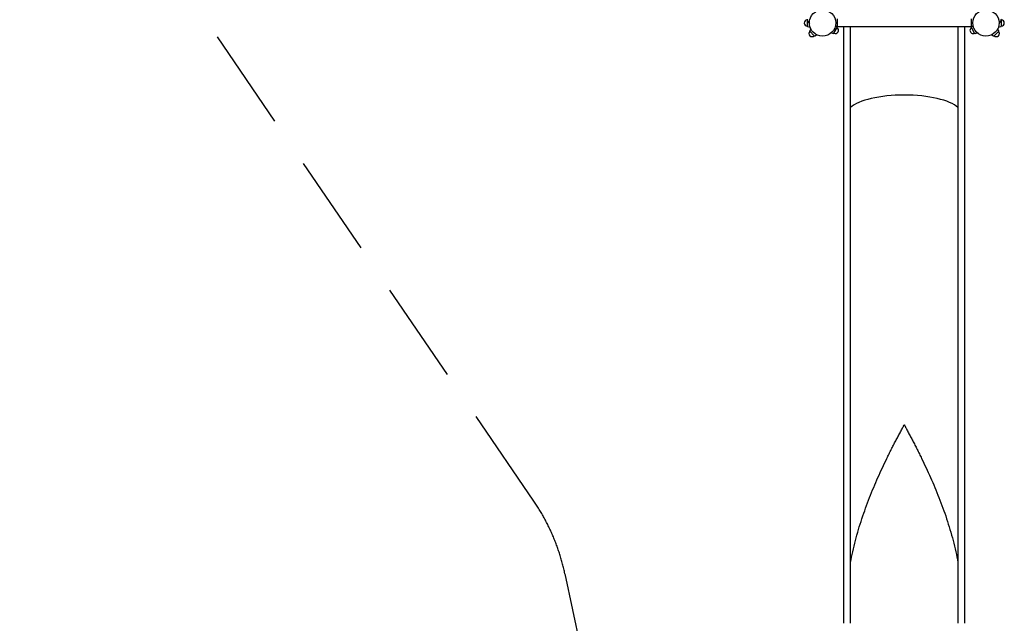
# Model space of a CAD drawing. Extents: x -5331 to 5455, y -8584 to 3365.
# Drawn here: x -4332 to 490, y -4431 to -1477 of the extents above; entities that cross this region are included whole.
import ezdxf

# ---------------------------------------------------------------- set-up
doc = ezdxf.new("R2010")
doc.units = 0
doc.header["$MEASUREMENT"] = 0
doc.linetypes.add('VERDECKT', pattern=[0.375, 0.25, -0.125])
doc.layers.add('PV-9A93', color=7, linetype='CONTINUOUS')
doc.layers.add('SICHERHEIT', color=3, linetype='VERDECKT')

msp = doc.modelspace()

# ---------------------------------------------------------------- linework, layer by layer
at = {"layer": 'PV-9A93', "ltscale": 100}
for p, q in [((-475, -1481.691), (-475, -1508.694)), ((-473.736, -1483.721), (-464.471, -1494.762)), ((-328, -1472.022), (-328, -1513.619)), ((328, -1472.022), (328, -1513.619)), ((464.471, -1494.762), (473.736, -1483.721)), ((475, -1481.691), (475, -1508.694)), ((-473.408, -1510.652), (-461.197, -1513.196)), ((-457.468, -1522.106), (-463.102, -1530.704)), ((-462.843, -1533.215), (-440.394, -1555.664)), ((-356.838, -1540.751), (-347.075, -1543.967)), ((-344.717, -1543.067), (-328.843, -1515.573)), ((-329.243, -1513.082), (-336.91, -1506.234)), ((-328, -1509.82), (-280, -1509.82)), ((-297, -1509.82), (-297, -4280.9)), ((-297, -1509.82), (-297, -4280.9)), ((-280, -1509.82), (-250, -1509.82)), ((-263, -4280.9), (-263, -1509.82)), ((-263, -4280.9), (-263, -1509.82)), ((-250, -1509.82), (-215, -1509.82)), ((-215, -1509.82), (-35, -1509.82)), ((-35, -1509.82), (35, -1509.82)), ((35, -1509.82), (215, -1509.82)), ((215, -1509.82), (250, -1509.82)), ((250, -1509.82), (280, -1509.82)), ((263, -1509.82), (263, -4280.9)), ((263, -1509.82), (263, -4280.9)), ((280, -1509.82), (328, -1509.82)), ((297, -4280.9), (297, -1509.82)), ((297, -4280.9), (297, -1509.82)), ((344.717, -1543.067), (328.843, -1515.573)), ((336.91, -1506.234), (329.243, -1513.082)), ((347.075, -1543.967), (356.838, -1540.751)), ((440.394, -1555.664), (462.843, -1533.215)), ((463.102, -1530.704), (457.468, -1522.106)), ((461.197, -1513.196), (473.408, -1510.652)), ((-437.884, -1555.922), (-429.285, -1550.289)), ((429.285, -1550.289), (437.884, -1555.922)), ((-1.037, -3460.377), (1.037, -3460.377)), ((-1.037, -3460.377), (1.037, -3460.377)), ((-297, -4280.9), (-297, -4431.089)), ((-297, -4280.9), (-297, -4431.089)), ((-263.046, -4431.199), (-263, -4280.9)), ((-263, -4403.926), (-263, -4280.9)), ((263, -4280.9), (263.046, -4431.199)), ((263, -4280.9), (263, -4403.926)), ((297, -4431.089), (297, -4280.9)), ((297, -4431.089), (297, -4280.9))]:
    msp.add_line(p, q, dxfattribs=at)
for centre in [(-400, -1492.82), (400, -1492.82)]:
    msp.add_circle(centre, 64.5, dxfattribs=at)
for centre, radius, start, end in [((-475, -1492.82), 15, 92.729477, 270), ((-467.225, -1478.257), 8.5, 150, 220), ((467.225, -1478.257), 8.5, 320, 30), ((475, -1492.82), 15, 270, 87.270523), ((-473, -1508.694), 2, 180, 258.231711), ((-451.619, -1544.439), 15, 135, 315), ((-461.429, -1531.8), 2, 146.768289, 225), ((-336.78, -1529.32), 15, 240, 60), ((-330.575, -1514.573), 2, 330, 48.231711), ((-334, -1513.619), 6, 330.01817, 0), ((336.78, -1529.32), 15, 120, 300), ((334, -1513.619), 6, 180, 209.98183), ((330.575, -1514.573), 2, 131.768289, 210), ((451.619, -1544.439), 15, 225, 45), ((461.429, -1531.8), 2, 315, 33.231711), ((473, -1508.694), 2, 281.768289, 0), ((-438.98, -1554.249), 2, 225, 303.231711), ((-346.449, -1542.067), 2, 251.768289, 330), ((346.449, -1542.067), 2, 210, 288.231711), ((438.98, -1554.249), 2, 236.768289, 315)]:
    msp.add_arc(centre, radius, start, end, dxfattribs=at)
at = {"layer": 'PV-9A93'}
for centre, major_axis, ratio, start_param, end_param in [((0, -1936.298), (-278.75, 0), 0.3249197, -2.80382797, -0.33776469), ((0, -1936.298), (278.75, 0), 0.3249197, 0.33776469, 2.80382797), ((0, -1936.298), (278.75, 0), 0.3249197, 0.33776469, 2.80382797), ((0, -1936.298), (-278.75, 0), 0.3249197, -2.80382797, -0.33776469), ((0, -3624.221), (-278.75, 0), 0.58778525, -1.56707713, -1.56707583), ((0, -3624.221), (-278.75, 0), 0.58778525, -1.56707713, -1.56707583), ((0, -3624.221), (-278.75, 0), 0.58778525, -1.57451683, -1.57451552), ((0, -3624.221), (-278.75, 0), 0.58778525, -1.57451683, -1.57451552)]:
    msp.add_ellipse(centre, major_axis=major_axis, ratio=ratio, start_param=start_param, end_param=end_param, dxfattribs=at)
for points, knots in [([(-263, -4134.3), (-259.845, -4116.392), (-256.288, -4098.564), (-248.336, -4062.471), (-243.915, -4044.213), (-234.432, -4007.952), (-229.369, -3989.95), (-218.7, -3954.248), (-213.094, -3936.549), (-201.429, -3901.498), (-195.371, -3884.147), (-182.888, -3849.841), (-176.463, -3832.885), (-163.331, -3799.416), (-156.566, -3782.76), (-142.75, -3749.767), (-135.699, -3733.43), (-121.423, -3701.223), (-114.2, -3685.354), (-99.699, -3654.224), (-92.421, -3638.963), (-81.555, -3616.625), (-77.914, -3609.215), (-70.622, -3594.517), (-66.971, -3587.228), (-59.688, -3572.816), (-56.056, -3565.693), (-48.839, -3551.657), (-45.255, -3544.743), (-38.162, -3531.167), (-34.606, -3524.412), (-27.546, -3511.097), (-24.043, -3504.538), (-18.884, -3494.937), (-17.162, -3491.741), (-13.736, -3485.4), (-12.032, -3482.255), (-9.51, -3477.605), (-8.669, -3476.056), (-6.996, -3472.968), (-6.162, -3471.428), (-4.925, -3469.129), (-4.515, -3468.364), (-3.904, -3467.213), (-3.701, -3466.83), (-3.297, -3466.061), (-3.097, -3465.676), (-2.7, -3464.903), (-2.503, -3464.516), (-2.216, -3463.931), (-2.121, -3463.735), (-1.935, -3463.341), (-1.843, -3463.143), (-1.665, -3462.744), (-1.579, -3462.542), (-1.417, -3462.134), (-1.341, -3461.927), (-1.239, -3461.611), (-1.208, -3461.504), (-1.151, -3461.288), (-1.126, -3461.179), (-1.062, -3460.845), (-1.037, -3460.616), (-1.037, -3460.377)], [679.54927057, 679.54927057, 679.54927057, 679.54927057, 734.21162594, 734.21162594, 790.83764079, 790.83764079, 847.46365563, 847.46365563, 904.08967047, 904.08967047, 960.71568531, 960.71568531, 1017.34170015, 1017.34170015, 1073.967715, 1073.967715, 1130.59372984, 1130.59372984, 1187.21974468, 1187.21974468, 1243.84575952, 1243.84575952, 1272.15876694, 1272.15876694, 1300.47177436, 1300.47177436, 1328.78478178, 1328.78478178, 1357.0977892, 1357.0977892, 1385.41079663, 1385.41079663, 1413.72380405, 1413.72380405, 1427.88030776, 1427.88030776, 1442.03681147, 1442.03681147, 1449.11506332, 1449.11506332, 1456.19331518, 1456.19331518, 1459.7324411, 1459.7324411, 1461.50200407, 1461.50200407, 1463.27156703, 1463.27156703, 1465.04113, 1465.04113, 1465.92591148, 1465.92591148, 1466.81069296, 1466.81069296, 1467.69547444, 1467.69547444, 1468.58025592, 1468.58025592, 1469.02264666, 1469.02264666, 1469.46503741, 1469.46503741, 1470.34981889, 1470.34981889, 1470.34981889, 1470.34981889]), ([(-263, -4134.3), (-259.845, -4116.392), (-256.288, -4098.564), (-248.336, -4062.471), (-243.915, -4044.213), (-234.432, -4007.952), (-229.369, -3989.95), (-218.7, -3954.248), (-213.094, -3936.549), (-201.429, -3901.498), (-195.371, -3884.147), (-182.888, -3849.841), (-176.463, -3832.885), (-163.331, -3799.416), (-156.566, -3782.76), (-142.75, -3749.767), (-135.699, -3733.43), (-121.423, -3701.223), (-114.2, -3685.354), (-99.699, -3654.224), (-92.421, -3638.963), (-81.555, -3616.625), (-77.914, -3609.215), (-70.622, -3594.517), (-66.971, -3587.228), (-59.688, -3572.816), (-56.056, -3565.693), (-48.839, -3551.657), (-45.255, -3544.743), (-38.162, -3531.167), (-34.606, -3524.412), (-27.546, -3511.097), (-24.043, -3504.538), (-18.884, -3494.937), (-17.162, -3491.741), (-13.736, -3485.4), (-12.032, -3482.255), (-9.51, -3477.605), (-8.669, -3476.056), (-6.996, -3472.968), (-6.162, -3471.428), (-4.925, -3469.129), (-4.515, -3468.364), (-3.904, -3467.213), (-3.701, -3466.83), (-3.297, -3466.061), (-3.097, -3465.676), (-2.7, -3464.903), (-2.503, -3464.516), (-2.216, -3463.931), (-2.121, -3463.735), (-1.935, -3463.341), (-1.843, -3463.143), (-1.665, -3462.744), (-1.579, -3462.542), (-1.417, -3462.134), (-1.341, -3461.927), (-1.239, -3461.611), (-1.208, -3461.504), (-1.151, -3461.288), (-1.126, -3461.179), (-1.062, -3460.845), (-1.037, -3460.616), (-1.037, -3460.377)], [679.54927057, 679.54927057, 679.54927057, 679.54927057, 734.21162594, 734.21162594, 790.83764079, 790.83764079, 847.46365563, 847.46365563, 904.08967047, 904.08967047, 960.71568531, 960.71568531, 1017.34170015, 1017.34170015, 1073.967715, 1073.967715, 1130.59372984, 1130.59372984, 1187.21974468, 1187.21974468, 1243.84575952, 1243.84575952, 1272.15876694, 1272.15876694, 1300.47177436, 1300.47177436, 1328.78478178, 1328.78478178, 1357.0977892, 1357.0977892, 1385.41079663, 1385.41079663, 1413.72380405, 1413.72380405, 1427.88030776, 1427.88030776, 1442.03681147, 1442.03681147, 1449.11506332, 1449.11506332, 1456.19331518, 1456.19331518, 1459.7324411, 1459.7324411, 1461.50200407, 1461.50200407, 1463.27156703, 1463.27156703, 1465.04113, 1465.04113, 1465.92591148, 1465.92591148, 1466.81069296, 1466.81069296, 1467.69547444, 1467.69547444, 1468.58025592, 1468.58025592, 1469.02264666, 1469.02264666, 1469.46503741, 1469.46503741, 1470.34981889, 1470.34981889, 1470.34981889, 1470.34981889]), ([(1.037, -3460.377), (1.037, -3460.616), (1.062, -3460.845), (1.126, -3461.179), (1.151, -3461.288), (1.208, -3461.504), (1.239, -3461.611), (1.341, -3461.927), (1.417, -3462.134), (1.579, -3462.542), (1.665, -3462.744), (1.843, -3463.143), (1.935, -3463.341), (2.121, -3463.735), (2.216, -3463.931), (2.503, -3464.516), (2.7, -3464.903), (3.097, -3465.676), (3.297, -3466.061), (3.701, -3466.83), (3.904, -3467.213), (4.515, -3468.364), (4.925, -3469.129), (6.162, -3471.428), (6.996, -3472.968), (8.669, -3476.056), (9.51, -3477.605), (12.032, -3482.255), (13.736, -3485.4), (17.162, -3491.741), (18.884, -3494.937), (24.043, -3504.538), (27.546, -3511.097), (34.606, -3524.412), (38.162, -3531.167), (45.255, -3544.743), (48.839, -3551.657), (56.056, -3565.693), (59.688, -3572.816), (66.971, -3587.228), (70.622, -3594.517), (77.914, -3609.215), (81.555, -3616.625), (92.421, -3638.963), (99.699, -3654.224), (114.2, -3685.354), (121.423, -3701.223), (135.699, -3733.43), (142.75, -3749.767), (156.566, -3782.76), (163.331, -3799.416), (176.463, -3832.885), (182.888, -3849.841), (195.371, -3884.147), (201.429, -3901.498), (213.094, -3936.549), (218.7, -3954.248), (229.369, -3989.95), (234.432, -4007.952), (243.915, -4044.213), (248.336, -4062.471), (256.288, -4098.564), (259.845, -4116.392), (263, -4134.3)], [4411.04945666, 4411.04945666, 4411.04945666, 4411.04945666, 4411.93423815, 4411.93423815, 4412.37662889, 4412.37662889, 4412.81901963, 4412.81901963, 4413.70380111, 4413.70380111, 4414.58858259, 4414.58858259, 4415.47336407, 4415.47336407, 4416.35814555, 4416.35814555, 4418.12770852, 4418.12770852, 4419.89727148, 4419.89727148, 4421.66683445, 4421.66683445, 4425.20596037, 4425.20596037, 4432.28421223, 4432.28421223, 4439.36246408, 4439.36246408, 4453.51896779, 4453.51896779, 4467.67547151, 4467.67547151, 4495.98847893, 4495.98847893, 4524.30148635, 4524.30148635, 4552.61449377, 4552.61449377, 4580.92750119, 4580.92750119, 4609.24050861, 4609.24050861, 4637.55351603, 4637.55351603, 4694.17953087, 4694.17953087, 4750.80554571, 4750.80554571, 4807.43156056, 4807.43156056, 4864.0575754, 4864.0575754, 4920.68359024, 4920.68359024, 4977.30960508, 4977.30960508, 5033.93561992, 5033.93561992, 5090.56163476, 5090.56163476, 5147.18764961, 5147.18764961, 5201.85000498, 5201.85000498, 5201.85000498, 5201.85000498]), ([(1.037, -3460.377), (1.037, -3460.616), (1.062, -3460.845), (1.126, -3461.179), (1.151, -3461.288), (1.208, -3461.504), (1.239, -3461.611), (1.341, -3461.927), (1.417, -3462.134), (1.579, -3462.542), (1.665, -3462.744), (1.843, -3463.143), (1.935, -3463.341), (2.121, -3463.735), (2.216, -3463.931), (2.503, -3464.516), (2.7, -3464.903), (3.097, -3465.676), (3.297, -3466.061), (3.701, -3466.83), (3.904, -3467.213), (4.515, -3468.364), (4.925, -3469.129), (6.162, -3471.428), (6.996, -3472.968), (8.669, -3476.056), (9.51, -3477.605), (12.032, -3482.255), (13.736, -3485.4), (17.162, -3491.741), (18.884, -3494.937), (24.043, -3504.538), (27.546, -3511.097), (34.606, -3524.412), (38.162, -3531.167), (45.255, -3544.743), (48.839, -3551.657), (56.056, -3565.693), (59.688, -3572.816), (66.971, -3587.228), (70.622, -3594.517), (77.914, -3609.215), (81.555, -3616.625), (92.421, -3638.963), (99.699, -3654.224), (114.2, -3685.354), (121.423, -3701.223), (135.699, -3733.43), (142.75, -3749.767), (156.566, -3782.76), (163.331, -3799.416), (176.463, -3832.885), (182.888, -3849.841), (195.371, -3884.147), (201.429, -3901.498), (213.094, -3936.549), (218.7, -3954.248), (229.369, -3989.95), (234.432, -4007.952), (243.915, -4044.213), (248.336, -4062.471), (256.288, -4098.564), (259.845, -4116.392), (263, -4134.3)], [4411.04945666, 4411.04945666, 4411.04945666, 4411.04945666, 4411.93423815, 4411.93423815, 4412.37662889, 4412.37662889, 4412.81901963, 4412.81901963, 4413.70380111, 4413.70380111, 4414.58858259, 4414.58858259, 4415.47336407, 4415.47336407, 4416.35814555, 4416.35814555, 4418.12770852, 4418.12770852, 4419.89727148, 4419.89727148, 4421.66683445, 4421.66683445, 4425.20596037, 4425.20596037, 4432.28421223, 4432.28421223, 4439.36246408, 4439.36246408, 4453.51896779, 4453.51896779, 4467.67547151, 4467.67547151, 4495.98847893, 4495.98847893, 4524.30148635, 4524.30148635, 4552.61449377, 4552.61449377, 4580.92750119, 4580.92750119, 4609.24050861, 4609.24050861, 4637.55351603, 4637.55351603, 4694.17953087, 4694.17953087, 4750.80554571, 4750.80554571, 4807.43156056, 4807.43156056, 4864.0575754, 4864.0575754, 4920.68359024, 4920.68359024, 4977.30960508, 4977.30960508, 5033.93561992, 5033.93561992, 5090.56163476, 5090.56163476, 5147.18764961, 5147.18764961, 5201.85000498, 5201.85000498, 5201.85000498, 5201.85000498])]:
    msp.add_open_spline(points, degree=3, knots=knots, dxfattribs=at)
at = {"layer": 'SICHERHEIT', "color": 3, "ltscale": 2000}
for p, q in [((-1813.969, -3832.588), (-4331.623, -142.233)), ((-1661.855, -4188.418), (-1241.185, -6169.262))]:
    msp.add_line(p, q, dxfattribs=at)
msp.add_arc((-2640.039, -4396.154), 1000, 11.989708, 34.302809, dxfattribs=at)

doc.saveas('drawing.dxf')
